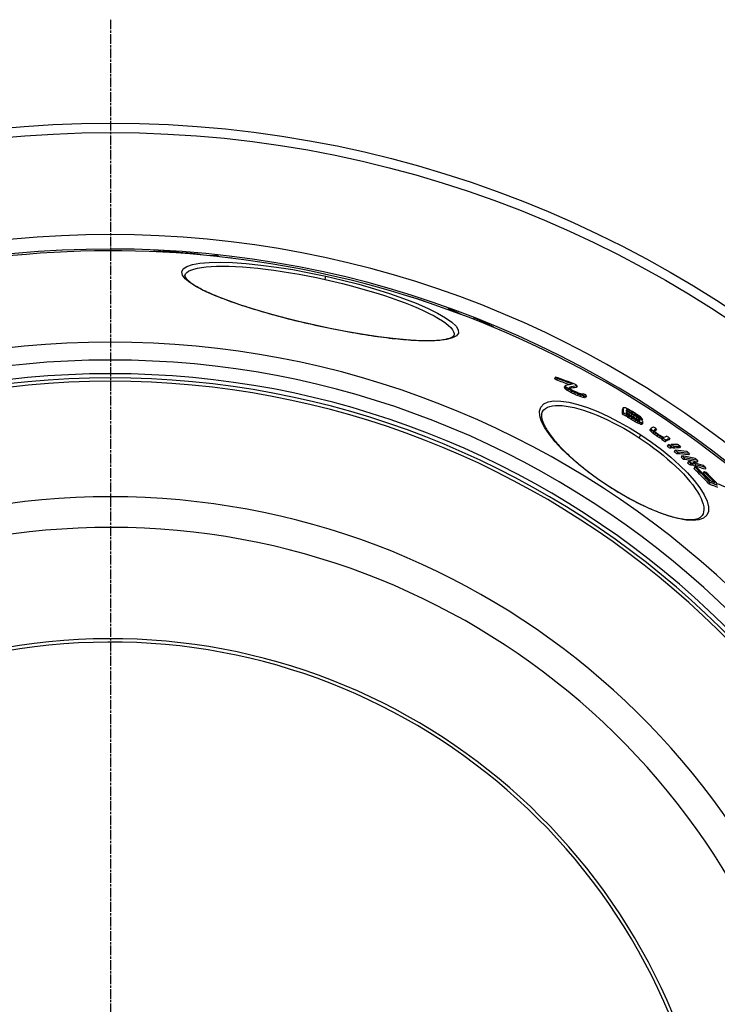
# Model space of a CAD drawing. Extents: x 3557 to 23756, y -2019 to 8079.
# Drawn here: x 6012 to 6422, y 1398 to 1977 of the extents above; entities that cross this region are included whole.
import ezdxf

# ---------------------------------------------------------------- set-up
doc = ezdxf.new("R2010")
doc.units = 0
doc.linetypes.add('CHAIN', pattern=[0.3543, 0.2362, -0.0295, 0.0591, -0.0295])
doc.linetypes.add('DASH_DOT', pattern=[0.37, 0.24, -0.06, 0.01, -0.06])
doc.layers.get('0').update_dxf_attribs({"linetype": 'CONTINUOUS'})
doc.layers.add('STŘEDOVÁ_ZNAČKA__ISO_', color=1, linetype='DASH_DOT')

msp = doc.modelspace()

# ---------------------------------------------------------------- linework, layer by layer
for p, q in [((6090.14, 1840.52), (6090.09, 1840.31)), ((6091.07, 1840.54), (6091.01, 1840.27)), ((6093.08, 1840.42), (6093.03, 1840.18)), ((6094.61, 1840.34), (6094.56, 1840.1)), ((6095.67, 1840.33), (6095.61, 1840.05)), ((6095.96, 1840.66), (6095.82, 1840.04)), ((6096.89, 1840.66), (6096.74, 1839.99)), ((6100.79, 1840.35), (6100.66, 1839.76)), ((6102.65, 1840.33), (6102.5, 1839.65)), ((6104.42, 1840.18), (6104.28, 1839.53)), ((6105.4, 1839.95), (6105.29, 1839.46)), ((6105.59, 1839.58), (6105.56, 1839.44)), ((6106.39, 1839.6), (6106.34, 1839.39)), ((6107.56, 1839.58), (6107.5, 1839.31)), ((6109.47, 1839.48), (6109.4, 1839.17)), ((6111.92, 1839.3), (6111.85, 1838.97)), ((6114.35, 1839.06), (6114.29, 1838.77)), ((6116.38, 1838.82), (6116.33, 1838.6)), ((6117.29, 1838.69), (6117.25, 1838.52)), ((6118.01, 1838.56), (6117.98, 1838.45)), ((6118.35, 1838.47), (6118.34, 1838.42)), ((6126.71, 1837.94), (6126.64, 1837.6)), ((6128.62, 1837.7), (6128.55, 1837.4)), ((6134.9, 1836.71), (6134.9, 1836.67)), ((6108.79, 1826.33), (6108.79, 1826.33)), ((6191.24, 1824), (6191.67, 1825.95)), ((6240.05, 1814.15), (6240.04, 1814.12)), ((6241.82, 1813.65), (6241.8, 1813.56)), ((6243.72, 1813.08), (6243.69, 1812.96)), ((6245.36, 1812.56), (6245.33, 1812.43)), ((6247.12, 1811.97), (6247.1, 1811.86)), ((6249.14, 1811.25), (6249.12, 1811.19)), ((6263.56, 1806.74), (6263.45, 1806.24)), ((6265.72, 1806), (6265.6, 1805.46)), ((6278.64, 1801.38), (6278.47, 1800.6)), ((6280.66, 1800.62), (6280.48, 1799.81)), ((6185.3, 1797.22), (6185.29, 1797.13)), ((6290.32, 1796.06), (6290.27, 1795.84)), ((6266.95, 1791.27), (6266.95, 1791.27)), ((6326.56, 1766.68), (6326, 1765.83)), ((6327.47, 1765.84), (6326.91, 1764.99)), ((6332.29, 1761.44), (6331.73, 1760.58)), ((6332.42, 1761.72), (6331.86, 1760.86)), ((6332.67, 1760.86), (6332.11, 1760)), ((6333.02, 1760.51), (6332.46, 1759.65)), ((6334.06, 1759.68), (6333.5, 1758.82)), ((6339.26, 1761.43), (6338.7, 1760.57)), ((6336.08, 1758.49), (6335.52, 1757.64)), ((6337.75, 1757.66), (6337.19, 1756.8)), ((6339.89, 1756.75), (6339.33, 1755.89)), ((6341.2, 1756.25), (6340.64, 1755.4)), ((6342.85, 1756.83), (6342.67, 1756.56)), ((6343.31, 1755.56), (6342.75, 1754.7)), ((6344.26, 1755.42), (6343.7, 1754.56)), ((6344.86, 1755.62), (6344.3, 1754.76)), ((6366.42, 1748.53), (6365.87, 1747.68)), ((6368.54, 1747.6), (6368.23, 1747.12)), ((6368.88, 1747.55), (6368.4, 1746.8)), ((6369.93, 1747.15), (6369.46, 1746.44)), ((6366.52, 1745.63), (6365.97, 1744.78)), ((6368.31, 1744.58), (6367.75, 1743.72)), ((6368.66, 1744.72), (6368.11, 1743.87)), ((6368.97, 1746.23), (6368.43, 1745.41)), ((6369.38, 1744.12), (6368.82, 1743.27)), ((6370.03, 1745.76), (6369.47, 1744.92)), ((6370.09, 1743.61), (6369.53, 1742.76)), ((6371.44, 1745), (6370.89, 1744.15)), ((6371.35, 1746.38), (6370.9, 1745.69)), ((6371.51, 1742.67), (6370.96, 1741.82)), ((6372.86, 1744.14), (6372.31, 1743.3)), ((6373.47, 1745.1), (6373.04, 1744.44)), ((6373.64, 1741.39), (6373.08, 1740.53)), ((6374.28, 1743.2), (6373.73, 1742.35)), ((6374.9, 1744.08), (6374.52, 1743.49)), ((6375.35, 1742.39), (6374.8, 1741.54)), ((6375.71, 1742), (6375.16, 1741.16)), ((6375.63, 1743.41), (6375.31, 1742.92)), ((6376.08, 1741.53), (6375.72, 1740.98)), ((6376, 1742.95), (6375.76, 1742.58)), ((6377.76, 1741.86), (6377.35, 1741.22)), ((6375.05, 1740.61), (6374.5, 1739.76)), ((6376.11, 1740.14), (6375.56, 1739.29)), ((6377.17, 1739.76), (6376.61, 1738.91)), ((6377.52, 1739.72), (6376.96, 1738.87)), ((6377.86, 1739.85), (6377.31, 1739)), ((6382.8, 1736.25), (6382.24, 1735.4)), ((6382.83, 1736.67), (6382.28, 1735.82)), ((6382.91, 1735.9), (6382.36, 1735.05)), ((6385.93, 1736.15), (6385.38, 1735.3)), ((6375.72, 1731.04), (6376.79, 1732.68)), ((6383.45, 1735.36), (6382.89, 1734.51)), ((6384.32, 1734.57), (6383.76, 1733.72)), ((6385.26, 1733.82), (6384.71, 1732.97)), ((6386.62, 1732.88), (6386.07, 1732.03)), ((6388.06, 1731.96), (6387.5, 1731.11)), ((6389.23, 1731.32), (6388.67, 1730.47)), ((6389.68, 1730.73), (6389.12, 1729.88)), ((6393.74, 1730.67), (6393.18, 1729.82)), ((6391.37, 1729.52), (6390.81, 1728.67)), ((6392.78, 1726.93), (6392.22, 1726.07)), ((6394.39, 1725.69), (6393.84, 1724.84)), ((6394.63, 1727.03), (6394.19, 1726.36)), ((6395.01, 1725.73), (6394.46, 1724.88)), ((6396.25, 1725.8), (6395.69, 1724.95)), ((6400.09, 1725.86), (6399.53, 1725.01)), ((6396.93, 1723.7), (6396.37, 1722.84)), ((6398.48, 1722.44), (6397.92, 1721.59)), ((6400.91, 1720.43), (6400.35, 1719.58)), ((6402.4, 1719.17), (6401.84, 1718.31)), ((6405.27, 1721.74), (6404.71, 1720.89)), ((6404.71, 1717.14), (6404.16, 1716.29)), ((6406.13, 1715.88), (6405.57, 1715.02)), ((6407.08, 1715.64), (6406.52, 1714.78)), ((6407.57, 1716.41), (6407.07, 1715.65)), ((6408.51, 1713.78), (6407.96, 1712.93)), ((6408.98, 1715.14), (6408.42, 1714.29)), ((6410.23, 1717.58), (6409.68, 1716.73)), ((6414.96, 1713.41), (6414.41, 1712.55)), ((6413.92, 1711.09), (6413.37, 1710.23)), ((6357.38, 1702.93), (6357.3, 1702.81)), ((6417.32, 1704.79), (6416.75, 1703.93)), ((6412.74, 1685.3), (6412.74, 1685.3))]:
    msp.add_line(p, q)
at = {"flags": 128}
for points in [[(6185.29, 1797.13), (6175.72, 1799.35), (6166.32, 1801.71), (6157.23, 1804.18), (6148.57, 1806.74), (6140.45, 1809.35), (6132.99, 1811.99), (6126.29, 1814.62), (6120.44, 1817.21), (6115.53, 1819.74), (6111.66, 1822.17), (6108.9, 1824.47), (6107.31, 1826.6), (6106.94, 1828.52), (6107.81, 1830.2), (6109.91, 1831.61), (6113.19, 1832.72), (6117.61, 1833.53), (6123.08, 1834), (6129.52, 1834.13), (6136.82, 1833.92), (6144.86, 1833.38), (6153.52, 1832.5), (6162.66, 1831.3), (6172.16, 1829.79), (6181.87, 1828), (6191.67, 1825.95)], [(6126.71, 1837.94), (6126.58, 1837.94), (6126.45, 1837.94), (6126.32, 1837.94), (6126.19, 1837.94), (6126.06, 1837.94), (6125.93, 1837.94), (6125.79, 1837.94), (6125.66, 1837.94), (6125.53, 1837.94), (6125.4, 1837.94), (6125.27, 1837.94), (6125.14, 1837.94), (6125.01, 1837.94), (6124.88, 1837.94), (6124.74, 1837.94), (6124.61, 1837.93), (6124.48, 1837.93), (6124.35, 1837.93), (6124.22, 1837.93), (6124.09, 1837.93), (6123.96, 1837.92), (6123.82, 1837.92), (6123.69, 1837.92), (6123.56, 1837.92)], [(6108.79, 1826.33), (6109.18, 1827.25), (6109.91, 1828.09), (6110.98, 1828.86), (6112.38, 1829.54), (6114.12, 1830.14), (6116.18, 1830.65), (6118.55, 1831.08), (6121.23, 1831.41), (6124.18, 1831.64), (6127.41, 1831.78), (6130.9, 1831.83), (6134.63, 1831.78), (6138.58, 1831.63), (6142.73, 1831.38), (6147.07, 1831.04), (6151.58, 1830.6), (6156.23, 1830.07), (6161.02, 1829.46), (6165.9, 1828.75), (6170.88, 1827.96), (6175.92, 1827.08), (6181.01, 1826.13), (6186.12, 1825.1), (6191.24, 1824)], [(6108.79, 1826.33), (6108.78, 1826.23), (6108.79, 1826.1), (6108.82, 1825.94), (6108.88, 1825.76), (6108.97, 1825.55), (6109.1, 1825.31), (6109.26, 1825.04), (6109.46, 1824.75), (6109.71, 1824.44), (6110.01, 1824.1), (6110.36, 1823.74), (6110.76, 1823.36), (6111.23, 1822.95), (6111.75, 1822.53), (6112.32, 1822.1), (6112.94, 1821.66), (6113.62, 1821.2), (6114.34, 1820.74), (6115.11, 1820.27), (6115.93, 1819.79), (6116.79, 1819.3), (6117.7, 1818.8), (6118.65, 1818.3), (6119.64, 1817.8), (6120.68, 1817.29), (6121.75, 1816.78), (6122.87, 1816.26), (6124.03, 1815.74), (6125.24, 1815.22), (6126.48, 1814.69), (6127.76, 1814.16), (6129.08, 1813.63), (6130.44, 1813.09), (6131.83, 1812.56), (6133.26, 1812.02), (6134.72, 1811.48), (6136.21, 1810.94), (6137.73, 1810.41), (6139.28, 1809.87), (6140.87, 1809.33), (6142.48, 1808.79), (6144.13, 1808.25), (6145.81, 1807.71), (6147.51, 1807.18), (6149.24, 1806.64), (6150.99, 1806.11), (6152.76, 1805.58), (6154.55, 1805.05), (6156.37, 1804.53), (6158.2, 1804.01), (6160.04, 1803.49), (6161.91, 1802.98), (6163.79, 1802.47), (6165.7, 1801.97), (6167.62, 1801.47), (6169.55, 1800.97), (6171.5, 1800.48), (6173.45, 1799.99), (6175.42, 1799.51), (6177.39, 1799.04), (6179.36, 1798.57), (6181.34, 1798.11), (6183.32, 1797.66), (6185.3, 1797.22)], [(6191.67, 1825.95), (6201.4, 1823.67), (6210.97, 1821.19), (6220.22, 1818.54), (6229.02, 1815.76), (6237.24, 1812.9), (6244.76, 1810), (6251.46, 1807.1), (6257.24, 1804.26), (6262, 1801.51), (6265.67, 1798.92), (6268.17, 1796.52), (6269.47, 1794.36), (6269.55, 1792.47), (6268.41, 1790.88), (6266.07, 1789.62), (6262.59, 1788.71), (6258.05, 1788.14), (6252.53, 1787.92), (6246.14, 1788.04), (6238.95, 1788.5), (6231.07, 1789.26), (6222.61, 1790.33), (6213.67, 1791.67), (6204.39, 1793.27), (6194.87, 1795.1), (6185.29, 1797.13)], [(6191.24, 1824), (6196.33, 1822.84), (6201.4, 1821.61), (6206.42, 1820.32), (6211.36, 1818.98), (6216.2, 1817.6), (6220.93, 1816.17), (6225.53, 1814.71), (6229.97, 1813.22), (6234.24, 1811.71), (6238.32, 1810.19), (6242.19, 1808.66), (6245.83, 1807.12), (6249.23, 1805.6), (6252.38, 1804.08), (6255.24, 1802.59), (6257.83, 1801.12), (6260.11, 1799.7), (6262.08, 1798.31), (6263.73, 1796.97), (6265.05, 1795.7), (6266.04, 1794.48), (6266.69, 1793.33), (6266.99, 1792.26), (6266.95, 1791.27)], [(6270.93, 1803.49), (6270.71, 1803.6), (6270.5, 1803.71), (6270.28, 1803.82), (6270.07, 1803.93), (6269.85, 1804.03), (6269.63, 1804.14), (6269.42, 1804.25), (6269.2, 1804.35), (6268.98, 1804.46), (6268.77, 1804.56), (6268.55, 1804.67), (6268.33, 1804.77), (6268.12, 1804.88), (6267.9, 1804.98), (6267.68, 1805.08), (6267.46, 1805.19), (6267.25, 1805.29), (6267.03, 1805.39), (6266.81, 1805.49), (6266.59, 1805.59), (6266.37, 1805.69), (6266.15, 1805.79), (6265.94, 1805.89), (6265.72, 1805.99)], [(6290.32, 1796.05), (6289.93, 1796.25), (6289.53, 1796.45), (6289.13, 1796.65), (6288.74, 1796.85), (6288.34, 1797.05), (6287.94, 1797.24), (6287.54, 1797.44), (6287.14, 1797.63), (6286.74, 1797.82), (6286.34, 1798.02), (6285.94, 1798.21), (6285.54, 1798.4), (6285.13, 1798.59), (6284.73, 1798.78), (6284.33, 1798.97), (6283.92, 1799.15), (6283.52, 1799.34), (6283.11, 1799.53), (6282.7, 1799.71), (6282.3, 1799.89), (6281.89, 1800.08), (6281.48, 1800.26), (6281.07, 1800.44), (6280.66, 1800.62)], [(6185.3, 1797.22), (6187.29, 1796.78), (6189.27, 1796.36), (6191.26, 1795.94), (6193.25, 1795.52), (6195.23, 1795.12), (6197.21, 1794.72), (6199.19, 1794.34), (6201.16, 1793.96), (6203.12, 1793.59), (6205.07, 1793.24), (6207.01, 1792.89), (6208.93, 1792.56), (6210.83, 1792.23), (6212.72, 1791.92), (6214.6, 1791.62), (6216.47, 1791.32), (6218.32, 1791.04), (6220.15, 1790.77), (6221.97, 1790.52), (6223.76, 1790.27), (6225.53, 1790.04), (6227.27, 1789.82), (6228.99, 1789.61), (6230.68, 1789.41), (6232.35, 1789.23), (6233.98, 1789.06), (6235.59, 1788.91), (6237.17, 1788.77), (6238.72, 1788.64), (6240.24, 1788.52), (6241.73, 1788.42), (6243.18, 1788.33), (6244.61, 1788.26), (6245.99, 1788.2), (6247.34, 1788.15), (6248.66, 1788.11), (6249.93, 1788.09), (6251.16, 1788.09), (6252.35, 1788.1), (6253.51, 1788.12), (6254.62, 1788.16), (6255.69, 1788.21), (6256.73, 1788.27), (6257.71, 1788.35), (6258.66, 1788.44), (6259.56, 1788.54), (6260.41, 1788.66), (6261.21, 1788.79), (6261.96, 1788.92), (6262.66, 1789.07), (6263.31, 1789.23), (6263.9, 1789.4), (6264.43, 1789.58), (6264.89, 1789.76), (6265.3, 1789.94), (6265.66, 1790.12), (6265.97, 1790.3), (6266.23, 1790.47), (6266.45, 1790.63), (6266.62, 1790.79), (6266.76, 1790.93), (6266.85, 1791.06), (6266.92, 1791.17), (6266.95, 1791.27)], [(6357.3, 1702.81), (6351.28, 1706.9), (6345.48, 1711.17), (6340, 1715.55), (6334.94, 1719.97), (6330.36, 1724.37), (6326.35, 1728.69), (6322.98, 1732.86), (6320.32, 1736.82), (6318.44, 1740.49), (6317.39, 1743.8), (6317.24, 1746.69), (6318, 1749.06), (6319.66, 1750.87), (6322.2, 1752.08), (6325.56, 1752.65), (6329.66, 1752.58), (6334.4, 1751.9), (6339.68, 1750.61), (6345.39, 1748.75), (6351.44, 1746.38), (6357.7, 1743.53), (6364.08, 1740.26), (6370.49, 1736.61), (6376.79, 1732.68)], [(6318.95, 1746.52), (6319.71, 1747.46), (6320.69, 1748.25), (6321.86, 1748.9), (6323.24, 1749.4), (6324.8, 1749.75), (6326.55, 1749.95), (6328.47, 1750), (6330.55, 1749.9), (6332.78, 1749.65), (6335.14, 1749.26), (6337.63, 1748.72), (6340.24, 1748.05), (6342.94, 1747.24), (6345.73, 1746.3), (6348.6, 1745.23), (6351.53, 1744.05), (6354.5, 1742.75), (6357.51, 1741.35), (6360.55, 1739.85), (6363.61, 1738.25), (6366.67, 1736.56), (6369.72, 1734.79), (6372.74, 1732.94), (6375.72, 1731.04)], [(6318.95, 1746.52), (6318.81, 1746.29), (6318.69, 1746.03), (6318.58, 1745.77), (6318.49, 1745.48), (6318.42, 1745.18), (6318.36, 1744.86), (6318.33, 1744.51), (6318.32, 1744.14), (6318.33, 1743.75), (6318.36, 1743.33), (6318.42, 1742.89), (6318.5, 1742.43), (6318.61, 1741.94), (6318.75, 1741.43), (6318.91, 1740.91), (6319.1, 1740.36), (6319.32, 1739.79), (6319.57, 1739.21), (6319.85, 1738.6), (6320.15, 1737.98), (6320.49, 1737.35), (6320.85, 1736.69), (6321.25, 1736.03), (6321.67, 1735.34), (6322.12, 1734.65), (6322.59, 1733.94), (6323.1, 1733.22), (6323.63, 1732.49), (6324.19, 1731.74), (6324.77, 1730.99), (6325.38, 1730.23), (6326.02, 1729.46), (6326.68, 1728.68), (6327.37, 1727.88), (6328.09, 1727.08), (6328.83, 1726.28), (6329.6, 1725.46), (6330.39, 1724.64), (6331.2, 1723.81), (6332.03, 1722.98), (6332.89, 1722.15), (6333.77, 1721.31), (6334.66, 1720.47), (6335.58, 1719.62), (6336.52, 1718.78), (6337.48, 1717.92), (6338.47, 1717.07), (6339.47, 1716.22), (6340.49, 1715.36), (6341.52, 1714.51), (6342.57, 1713.65), (6343.64, 1712.8), (6344.72, 1711.95), (6345.82, 1711.1), (6346.93, 1710.26), (6348.04, 1709.43), (6349.18, 1708.59), (6350.32, 1707.77), (6351.47, 1706.94), (6352.64, 1706.13), (6353.81, 1705.32), (6354.99, 1704.51), (6356.18, 1703.72), (6357.38, 1702.93)], [(6376.79, 1732.68), (6382.94, 1728.48), (6388.85, 1724.09), (6394.41, 1719.57), (6399.54, 1714.98), (6404.14, 1710.4), (6408.14, 1705.91), (6411.45, 1701.6), (6413.98, 1697.53), (6415.69, 1693.81), (6416.52, 1690.51), (6416.44, 1687.7), (6415.45, 1685.44), (6413.58, 1683.79), (6410.88, 1682.77), (6407.42, 1682.39), (6403.3, 1682.64), (6398.61, 1683.48), (6393.44, 1684.89), (6387.87, 1686.82), (6382, 1689.24), (6375.91, 1692.1), (6369.71, 1695.35), (6363.46, 1698.95), (6357.3, 1702.81)], [(6375.72, 1731.04), (6378.67, 1729.07), (6381.58, 1727.04), (6384.42, 1724.96), (6387.2, 1722.84), (6389.89, 1720.69), (6392.49, 1718.52), (6394.99, 1716.32), (6397.37, 1714.12), (6399.63, 1711.92), (6401.76, 1709.72), (6403.74, 1707.54), (6405.57, 1705.4), (6407.24, 1703.28), (6408.73, 1701.22), (6410.04, 1699.21), (6411.17, 1697.27), (6412.1, 1695.41), (6412.82, 1693.63), (6413.34, 1691.95), (6413.65, 1690.38), (6413.74, 1688.92), (6413.62, 1687.58), (6413.29, 1686.37), (6412.74, 1685.3)], [(6357.38, 1702.93), (6358.57, 1702.16), (6359.78, 1701.39), (6360.99, 1700.63), (6362.21, 1699.88), (6363.43, 1699.14), (6364.65, 1698.41), (6365.87, 1697.7), (6367.1, 1696.99), (6368.32, 1696.3), (6369.53, 1695.63), (6370.75, 1694.96), (6371.96, 1694.32), (6373.16, 1693.69), (6374.36, 1693.07), (6375.55, 1692.47), (6376.74, 1691.88), (6377.93, 1691.31), (6379.1, 1690.76), (6380.27, 1690.22), (6381.43, 1689.7), (6382.57, 1689.19), (6383.71, 1688.71), (6384.83, 1688.24), (6385.93, 1687.79), (6387.03, 1687.37), (6388.11, 1686.96), (6389.17, 1686.57), (6390.22, 1686.2), (6391.26, 1685.84), (6392.28, 1685.51), (6393.28, 1685.2), (6394.27, 1684.9), (6395.23, 1684.63), (6396.18, 1684.37), (6397.1, 1684.14), (6398.01, 1683.93), (6398.89, 1683.74), (6399.75, 1683.56), (6400.58, 1683.41), (6401.4, 1683.28), (6402.19, 1683.17), (6402.96, 1683.08), (6403.71, 1683.01), (6404.43, 1682.96), (6405.12, 1682.93), (6405.78, 1682.92), (6406.42, 1682.93), (6407.03, 1682.95), (6407.61, 1683), (6408.16, 1683.06), (6408.68, 1683.14), (6409.16, 1683.23), (6409.61, 1683.34), (6410.04, 1683.47), (6410.43, 1683.6), (6410.8, 1683.75), (6411.13, 1683.91), (6411.44, 1684.09), (6411.72, 1684.27), (6411.97, 1684.46), (6412.2, 1684.66), (6412.4, 1684.86), (6412.58, 1685.07), (6412.74, 1685.3)], [(6416.75, 1703.93), (6417.21, 1703.76), (6417.67, 1703.59), (6418.12, 1703.41), (6418.58, 1703.23), (6419.03, 1703.06), (6419.49, 1702.88), (6419.94, 1702.7), (6420.39, 1702.52), (6420.85, 1702.34), (6421.3, 1702.16), (6421.75, 1701.98)], [(6421.86, 1703.02), (6421.41, 1703.2), (6420.95, 1703.38), (6420.5, 1703.56), (6420.05, 1703.74), (6419.59, 1703.92), (6419.14, 1704.09), (6418.68, 1704.27), (6418.23, 1704.44), (6417.77, 1704.62), (6417.32, 1704.79)]]:
    msp.add_lwpolyline(points, dxfattribs=at)
for radius in [660.5, 654.97]:
    msp.add_circle((6065.17, 1255.34), radius)
for radius, start, end in [(595, 5.30382, 174.74463), (595, 5.30382, 174.74463), (586.54, 5.38057, 174.66859), (585.5, 8.14025, 109.1182), (531.82, 5.93603, 174.11824), (521.32, 6.056, 173.99937), (513.29, 6.15111, 173.90514), (510.83, 6.18091, 173.87561), (508.84, 6.20521, 173.85154), (441, 7.16439, 170.20825), (423, 7.47096, 169.78721), (357.59, 8.84763, 351.15237), (355.61, 8.89741, 351.10259)]:
    msp.add_arc((6065.17, 1255.34), radius, start, end)
for centre, major_axis, ratio, start_param, end_param in [((5995.09, 1194.03), (142.35, 642.1), 0.533837, 0.132038, 0.134649), ((6043.22, 1248.09), (128.82, 581.07), 0.935315, 0.143345, 0.146955), ((6065.97, 1255.05), (126.84, 572.11), 0.999401, 0.16937, 0.171988), ((6035.45, 1220.74), (135.41, 610.8), 0.769855, 0.157001, 0.159175), ((5997.96, 1193.01), (142.52, 642.86), 0.533837, 0.126939, 0.127551), ((5994.38, 1193.76), (142.42, 642.42), 0.533837, 0.113915, 0.116519), ((6027.5, 1235.14), (132.2, 596.31), 0.845588, 0.115329, 0.122887), ((5997.92, 1192.77), (142.57, 643.11), 0.533837, 0.108031, 0.113231), ((6029.04, 1234.72), (132.29, 596.72), 0.845588, 0.111396, 0.114826), ((6027.48, 1235.03), (132.22, 596.42), 0.845588, 0.106408, 0.108357), ((5995.11, 1183.47), (144.73, 652.85), 0.454866, 0.109926, 0.112487), ((6022.63, 1204.45), (139.36, 628.63), 0.653568, 0.130004, 0.132749), ((6057.27, 1237.31), (131.11, 591.38), 0.893755, 0.147142, 0.150667), ((6066.59, 1254.45), (126.97, 572.73), 0.996996, 0.141229, 0.145437), ((6050.07, 1249.97), (128.33, 578.88), 0.954259, 0.114682, 0.118989), ((6020.03, 1228.59), (133.85, 603.78), 0.801606, 0.076742, 0.080855), ((6003.88, 1214.28), (137.47, 620.07), 0.696461, 0.055242, 0.057325), ((5979.49, 1188.49), (143.88, 648.99), 0.480141, 0.017144, 0.01942), ((5968.19, 1172.35), (147.8, 666.7), 0.298055, 6.271256, 6.273), ((6044.11, 1244.54), (129.75, 585.27), 0.918983, 0.083362, 0.08685), ((6006.54, 1168.06), (147.82, 666.76), 0.341474, 0.083287, 0.08429), ((6047.29, 1247.73), (128.92, 581.53), 0.939891, 0.071818, 0.074983), ((6096.32, 1172.41), (142.34, 642.05), 0.558574, 6.27933, 6.280417), ((6084.05, 1225.45), (131.85, 594.74), 0.864833, 6.232448, 6.235942), ((6076.38, 1242.78), (128.67, 580.4), 0.947812, 6.212252, 6.215765), ((6067.43, 1254.3), (126.82, 572.05), 0.997225, 6.192565, 6.195512), ((6061.54, 1254.04), (127.28, 574.11), 0.989123, 6.179111, 6.18231), ((6058.74, 1236.14), (131.29, 592.23), 0.89092, 6.169322, 6.173274), ((6072.61, 1175.47), (143.31, 646.41), 0.535048, 6.183011, 6.184979), ((6081.15, 1234.02), (130.21, 587.34), 0.906081, 6.179549, 6.183726), ((6086.98, 1223.38), (132.05, 595.66), 0.853579, 6.159686, 6.163814), ((5944.63, 1245.86), (353.56, 541.59), 0.573778, 6.185143, 6.188448), ((6077.57, 1207.72), (336.56, 515.55), 0.819011, 0.16893, 0.1937), ((5944.62, 1245.86), (354.12, 542.45), 0.573778, 6.185271, 6.188571), ((6078.46, 1207.13), (335.89, 514.51), 0.819011, 0.177497, 0.193785), ((6078.46, 1207.12), (336.44, 515.36), 0.819011, 0.174196, 0.193477), ((5954.7, 1191.34), (380.82, 583.34), 0.032781, 6.083226, 6.085458), ((5935.02, 1222.83), (369.23, 565.58), 0.362584, 6.123806, 6.126433), ((5944.48, 1245.66), (353.7, 541.8), 0.573778, 6.164632, 6.165956), ((5954.7, 1191.34), (381.37, 584.19), 0.032781, 6.083517, 6.085746), ((5935.01, 1222.83), (369.78, 566.43), 0.362584, 6.124031, 6.126655), ((5990.6, 1177), (378.56, 579.87), 0.225617, 0.194893, 0.215551), ((5969.55, 1262.41), (336.86, 516.01), 0.752061, 6.211079, 6.21393), ((5944.47, 1245.66), (354.26, 542.65), 0.573778, 6.164793, 6.166115), ((5969.54, 1262.41), (337.42, 516.87), 0.752061, 6.211167, 6.214013), ((6043.9, 1265.21), (312.86, 479.24), 0.982971, 0.044432, 0.048599), ((6043.89, 1265.21), (313.42, 480.1), 0.982971, 0.044341, 0.0485), ((5991.32, 1175.9), (378.87, 580.36), 0.21858, 0.190794, 0.21405), ((5945.28, 1200.39), (379.21, 580.87), 0.155199, 6.095858, 6.098638), ((5946.11, 1244.65), (354.51, 543.03), 0.573778, 6.164538, 6.16586), ((5991.32, 1175.9), (378.32, 579.51), 0.21858, 0.191076, 0.210236), ((6017.66, 1269.56), (319.24, 489), 0.928161, 0.001556, 0.004167), ((6066.48, 1254.46), (312.74, 479.08), 0.999911, 0.08479, 0.087443), ((5954.41, 1239.76), (355.55, 544.64), 0.573778, 6.183646, 6.186933), ((6077.37, 1245.12), (313.74, 480.58), 0.990357, 0.109552, 0.112833), ((6077.37, 1245.12), (314.3, 481.44), 0.990357, 0.109363, 0.112638), ((6089.24, 1217.77), (325.12, 498.02), 0.903678, 0.158339, 0.162659), ((6088.43, 1221.32), (324.22, 496.64), 0.917269, 0.153173, 0.156802), ((6089.24, 1217.76), (325.68, 498.88), 0.903678, 0.158086, 0.162398), ((6085.85, 1201.86), (334.85, 512.93), 0.819011, 0.178828, 0.181593), ((6084.97, 1202.47), (335.55, 514), 0.819011, 0.178071, 0.180831), ((6085.85, 1201.85), (335.41, 513.78), 0.819011, 0.178548, 0.181309), ((6077.02, 1189.31), (344.41, 527.57), 0.727596, 0.18998, 0.194746), ((6071.04, 1185.73), (348.92, 534.48), 0.687616, 0.195074, 0.198471), ((6077.03, 1189.3), (344.96, 528.42), 0.727596, 0.189688, 0.194446), ((6019.62, 1169.44), (373.49, 572.12), 0.354077, 0.209803, 0.212066), ((5964.24, 1184.91), (382.02, 585.18), 0.032782, 6.088052, 6.090275), ((6039.8, 1170.37), (366.13, 560.84), 0.468473, 0.208265, 0.211121), ((6083.88, 1203.15), (335.76, 514.31), 0.819011, 0.167998, 0.171439), ((6039.8, 1170.36), (366.69, 561.69), 0.468473, 0.207953, 0.210805), ((5991.34, 1172.01), (380.14, 582.29), 0.163031, 0.204401, 0.207901), ((5991.34, 1172.01), (380.69, 583.14), 0.163031, 0.204101, 0.207596), ((5946.06, 1215.86), (370.9, 568.15), 0.362584, 6.124505, 6.12712), ((5978.7, 1177.07), (381.32, 584.1), 0.115847, 6.109682, 6.130702), ((6004.42, 1162.42), (381.3, 584.07), 0.156041, 0.154895, 0.159385), ((5978.7, 1177.07), (381.86, 584.94), 0.115847, 6.109932, 6.130921), ((6040.19, 1166.18), (368.42, 564.35), 0.445935, 0.146975, 0.149262), ((6074.73, 1195.97), (342.94, 525.32), 0.755836, 0.11732, 0.119747), ((6002.4, 1162.22), (381.99, 585.13), 0.123645, 0.155808, 0.158347), ((5980.43, 1175.96), (381.91, 585.01), 0.115847, 6.125946, 6.130878), ((6027.34, 1161.07), (374.85, 574.2), 0.332709, 0.152268, 0.153667), ((6082.17, 1222.17), (327.63, 501.86), 0.902943, 0.085505, 0.087716), ((6061.56, 1177.7), (355.98, 545.29), 0.612141, 0.133557, 0.136326), ((6081.64, 1229.4), (324.21, 496.63), 0.933735, 0.072692, 0.075601), ((6082.06, 1229.11), (324.09, 496.45), 0.933735, 0.07327, 0.076179), ((6074.27, 1247.82), (315.01, 482.53), 0.993267, 0.044274, 0.047893), ((6074.27, 1247.82), (315.56, 483.38), 0.993267, 0.0442, 0.047813), ((5971.36, 1223.89), (359.86, 551.23), 0.540798, 6.148023, 6.148637), ((5994.08, 1252.38), (338.2, 518.05), 0.777689, 6.188587, 6.190521), ((6028.78, 1160.11), (374.82, 574.16), 0.332705, 0.159155, 0.160555), ((5980.43, 1175.95), (381.92, 585.02), 0.115847, 6.116689, 6.122862), ((6044.25, 1163.4), (368.3, 564.16), 0.445935, 0.156065, 0.158356), ((5978.62, 1235.89), (352.1, 539.35), 0.639951, 6.164831, 6.167214), ((5980.42, 1175.94), (381.92, 585.02), 0.115847, 6.109891, 6.1136), ((5971.35, 1223.89), (360.41, 552.08), 0.540798, 6.148217, 6.149667), ((6078.48, 1193.4), (341.98, 523.84), 0.755836, 0.122594, 0.124808), ((6063.56, 1176.34), (355.85, 545.09), 0.612141, 0.140191, 0.142039), ((5994.07, 1252.38), (338.75, 518.91), 0.777689, 6.188718, 6.190649), ((6028.9, 1264.45), (321.03, 491.75), 0.937294, 6.23999, 6.241584), ((6078.48, 1193.39), (342.53, 524.69), 0.755836, 0.122412, 0.124844), ((6015.48, 1261.71), (327.4, 501.51), 0.886231, 6.22049, 6.22302), ((6082.49, 1206.48), (334.86, 512.94), 0.831925, 0.106709, 0.108245), ((6028.89, 1264.46), (321.59, 492.61), 0.937294, 6.240046, 6.241638), ((6083.82, 1227.93), (323.01, 494.79), 0.933735, 0.075858, 0.078778), ((6052.69, 1261.39), (315.03, 482.56), 0.991053, 6.276401, 6.279386), ((6083.3, 1228.27), (323.73, 495.88), 0.933735, 0.075013, 0.077926), ((6083.82, 1227.92), (323.57, 495.64), 0.933735, 0.075743, 0.078658), ((6052.88, 1261.26), (315.79, 483.72), 0.991053, 6.277241, 6.280219), ((6052.68, 1261.39), (315.59, 483.41), 0.991053, 6.276404, 6.279384), ((6073.34, 1248.43), (316.06, 484.13), 0.993267, 0.035138, 0.038022), ((6074.26, 1247.82), (315.01, 482.53), 0.993267, 0.033417, 0.037758), ((6072.62, 1248.91), (317.35, 486.11), 0.993267, 0.033869, 0.038178), ((6072.76, 1248.82), (317.22, 485.91), 0.993267, 0.033826, 0.038137), ((6073.17, 1248.54), (316.79, 485.26), 0.993267, 0.033696, 0.038013), ((6073.34, 1248.43), (316.61, 484.98), 0.993267, 0.035084, 0.037963), ((6074.1, 1247.93), (315.76, 483.69), 0.993267, 0.033413, 0.037744), ((6074.27, 1247.82), (315.56, 483.38), 0.993267, 0.033363, 0.037696), ((6053.77, 1260.69), (316.1, 484.2), 0.991053, 6.275117, 6.278092), ((6053.76, 1260.69), (316.66, 485.05), 0.991053, 6.275129, 6.278099), ((6054.59, 1260.16), (317.41, 486.2), 0.991053, 6.27722, 6.280183), ((6033.44, 1261.59), (323.15, 495), 0.937293, 6.243157, 6.246325), ((6053.97, 1260.56), (316.86, 485.35), 0.991053, 6.274564, 6.277531), ((6087.2, 1203.22), (334.07, 511.73), 0.831924, 0.104499, 0.107578), ((6086.78, 1225.91), (322.6, 494.16), 0.933735, 0.072614, 0.075537), ((6018.83, 1259.62), (327.66, 501.91), 0.886231, 6.21795, 6.220478), ((6018.83, 1259.63), (328.22, 502.76), 0.886231, 6.21804, 6.220564), ((5978.74, 1219.38), (360.41, 552.08), 0.540798, 6.151772, 6.153221), ((6021.49, 1257.96), (328.82, 503.68), 0.886231, 6.224457, 6.226975), ((5987.02, 1230.75), (352.91, 540.58), 0.63995, 6.173659, 6.176035), ((6019.58, 1259.16), (328.39, 503.03), 0.886231, 6.218661, 6.221183), ((5978.73, 1219.38), (360.96, 552.92), 0.540798, 6.151961, 6.153409), ((5977.77, 1202.69), (369.67, 566.27), 0.418319, 6.147992, 6.149996), ((5976.09, 1203.73), (369.6, 566.14), 0.418319, 6.137926, 6.139933), ((6002.9, 1246.96), (340.06, 520.9), 0.777688, 6.195778, 6.198661), ((6073.04, 1248.63), (316.93, 485.48), 0.993267, 0.025109, 0.028703), ((6000.62, 1248.36), (339.75, 520.42), 0.777688, 6.188505, 6.191392), ((5988.06, 1171.03), (382.09, 585.28), 0.115847, 6.117714, 6.121416), ((5979.25, 1201.78), (369.74, 566.37), 0.418321, 6.146845, 6.150852), ((5980.25, 1218.45), (361.06, 553.08), 0.540802, 6.151484, 6.152931), ((6086.77, 1225.91), (322.04, 493.31), 0.933735, 0.072722, 0.07565), ((6084.3, 1189.32), (341.26, 522.74), 0.755836, 0.120587, 0.123028), ((6051.24, 1158.52), (368.06, 563.8), 0.445935, 0.156079, 0.158371), ((6084.31, 1189.31), (341.82, 523.59), 0.755836, 0.120411, 0.122847), ((5976.1, 1203.73), (369.04, 565.3), 0.418319, 6.139525, 6.139727), ((6071.83, 1170.54), (354.72, 543.36), 0.612141, 0.140147, 0.142928), ((6020.22, 1154.25), (380.16, 582.34), 0.198061, 0.166043, 0.168001), ((6071.83, 1170.53), (355.28, 544.21), 0.612141, 0.139942, 0.142719), ((6038.75, 1153.25), (374.08, 573.02), 0.332709, 0.162884, 0.164287), ((6013.22, 1154.98), (381.47, 584.33), 0.123645, 0.16745, 0.169997), ((6038.74, 1153.25), (374.63, 573.86), 0.332709, 0.162648, 0.164049), ((5978.38, 1194.19), (373.7, 572.43), 0.348694, 6.132315, 6.134908), ((6013.22, 1154.98), (382.01, 585.17), 0.123645, 0.167209, 0.169752), ((5989.8, 1169.91), (382.11, 585.32), 0.115847, 6.117044, 6.12198), ((5996.54, 1164.81), (381.98, 585.12), 0.09325, 6.112711, 6.115859), ((5996.54, 1164.81), (382.53, 585.95), 0.09325, 6.112957, 6.1161), ((5987.73, 1176.44), (379.64, 581.53), 0.213823, 6.11351, 6.115472), ((6015.37, 1152.67), (382.39, 585.74), 0.099833, 0.154337, 0.166045), ((5985.3, 1229.21), (354.15, 542.49), 0.624798, 6.142642, 6.144499), ((6057.1, 1259.44), (316.58, 484.94), 0.995004, 6.257579, 6.261178), ((5998.26, 1163.72), (382.53, 585.96), 0.093252, 6.112327, 6.11547), ((6017.09, 1151.53), (382.37, 585.71), 0.099833, 0.154291, 0.165999), ((5987.73, 1176.44), (379.09, 580.69), 0.213823, 6.113265, 6.115229), ((5985.31, 1229.21), (353.6, 541.65), 0.624798, 6.142437, 6.144297), ((5998.12, 1247.68), (340.19, 521.09), 0.766284, 6.162895, 6.165343), ((5998.11, 1247.68), (340.74, 521.94), 0.766284, 6.163072, 6.165516), ((6023.14, 1262.03), (324.76, 497.47), 0.909748, 6.199234, 6.201465), ((6023.13, 1262.04), (325.32, 498.32), 0.909748, 6.199361, 6.201588), ((5986.6, 1228.43), (354.26, 542.65), 0.624796, 6.142003, 6.143859), ((6017.09, 1151.53), (381.82, 584.87), 0.099833, 0.154513, 0.160905), ((6056.16, 1260.05), (314.79, 482.2), 0.995004, 6.251325, 6.25422), ((6009.86, 1255.59), (333.09, 510.23), 0.840754, 6.179276, 6.18082), ((6056.15, 1260.05), (315.35, 483.04), 0.995004, 6.251385, 6.254276), ((6031.63, 1263.21), (322.1, 493.4), 0.93938, 6.209615, 6.212542), ((6076.81, 1245.1), (315.32, 483.02), 0.988774, 0.009671, 0.012653), ((6076.82, 1245.1), (315.88, 483.87), 0.988774, 0.009663, 0.01264), ((6076.65, 1245.21), (316.04, 484.11), 0.988774, 0.00901, 0.011985), ((6091.45, 1210.43), (327.61, 501.83), 0.878655, 0.067277, 0.069807), ((6091.45, 1210.42), (328.17, 502.68), 0.878655, 0.067182, 0.069707), ((6090.98, 1210.75), (328.29, 502.87), 0.878655, 0.065732, 0.068256), ((6090.06, 1187.65), (339.34, 519.8), 0.76746, 0.096676, 0.098156), ((6056.16, 1260.05), (314.79, 482.2), 0.995004, 6.241187, 6.244808), ((6090.07, 1187.64), (339.9, 520.66), 0.76746, 0.096091, 0.098016), ((6089.5, 1188.03), (339.99, 520.79), 0.76746, 0.094272, 0.096196), ((6023.31, 1147.43), (382.25, 585.52), 0.099833, 0.170791, 0.17388), ((6056.15, 1260.05), (315.34, 483.05), 0.995004, 6.241255, 6.244869), ((6023.31, 1147.43), (382.24, 585.52), 0.099833, 0.154141, 0.168321), ((6025.04, 1146.3), (381.65, 584.61), 0.099833, 0.154325, 0.174095), ((6025.04, 1146.3), (382.2, 585.45), 0.099833, 0.154103, 0.173845), ((6057.1, 1259.44), (316.58, 484.93), 0.995004, 6.241023, 6.244624), ((6041.9, 1264.05), (317.01, 485.59), 0.972255, 6.207192, 6.210795), ((6043.95, 1140.74), (378.41, 579.64), 0.233923, 0.172837, 0.175958), ((6041.89, 1264.05), (317.56, 486.44), 0.972255, 6.207315, 6.210911), ((6042.25, 1263.83), (317.77, 486.76), 0.972255, 6.20722, 6.210813), ((6045.62, 1139.62), (377.78, 578.68), 0.233923, 0.172993, 0.17612), ((6045.62, 1139.62), (378.33, 579.52), 0.233923, 0.172745, 0.175867), ((6043.97, 1140.77), (378.39, 579.61), 0.233923, 0.146683, 0.1666), ((6042.95, 1263.38), (318.17, 487.36), 0.972255, 6.20703, 6.21062), ((6042.96, 1263.38), (317.61, 486.51), 0.972255, 6.206907, 6.208675), ((6045.64, 1139.66), (377.76, 578.65), 0.233923, 0.146796, 0.166746), ((6045.64, 1139.66), (378.31, 579.49), 0.233923, 0.146586, 0.166507), ((6045.2, 1261.95), (319.34, 489.17), 0.972255, 6.206399, 6.209976), ((6034.5, 1264.41), (319.4, 489.25), 0.952841, 6.185321, 6.188903), ((6056.64, 1138.11), (375.13, 574.62), 0.303471, 0.140224, 0.169724), ((6034.49, 1264.42), (319.95, 490.11), 0.952841, 6.185476, 6.189052), ((6058.26, 1137.02), (374.47, 573.62), 0.303471, 0.140298, 0.16985), ((6058.26, 1137.02), (375.02, 574.46), 0.303471, 0.140099, 0.169606), ((6027.3, 1263.6), (322.35, 493.78), 0.928458, 6.164079, 6.167636), ((6068.64, 1137.11), (371.15, 568.53), 0.371436, 0.132101, 0.16188), ((6027.29, 1263.6), (322.91, 494.63), 0.928458, 6.164268, 6.167819), ((6070.2, 1136.06), (370.48, 567.49), 0.371436, 0.132134, 0.161968), ((6070.2, 1136.05), (371.03, 568.34), 0.371436, 0.131948, 0.161737), ((6038.83, 1261.69), (321.66, 492.71), 0.952841, 6.1843, 6.187857), ((6032.66, 1260.26), (324.51, 497.09), 0.928458, 6.162848, 6.166383), ((6020.49, 1261.56), (325.81, 499.08), 0.899235, 6.143601, 6.14713), ((6079.65, 1137.7), (366.63, 561.6), 0.437465, 0.149252, 0.152461), ((6020.48, 1261.57), (326.37, 499.93), 0.899235, 6.143821, 6.147344), ((6081.14, 1136.68), (365.93, 560.53), 0.437465, 0.149295, 0.15251), ((6021.16, 1261.15), (326.54, 500.19), 0.899235, 6.14365, 6.147171), ((6081.14, 1136.68), (366.48, 561.37), 0.437465, 0.149084, 0.152294), ((6022.53, 1260.31), (326.32, 499.86), 0.899235, 6.143086, 6.146587), ((6079.71, 1137.8), (366.56, 561.5), 0.437465, 0.122352, 0.142839), ((6022.52, 1260.31), (326.88, 500.71), 0.899235, 6.143307, 6.146824), ((6007.89, 1252.75), (334.86, 512.93), 0.819011, 6.091208, 6.116096), ((6081.2, 1136.79), (365.86, 560.42), 0.437465, 0.122343, 0.14287), ((6095.36, 1147.47), (355.68, 544.83), 0.573778, 0.123235, 0.12719), ((6007.88, 1252.75), (335.41, 513.79), 0.819011, 6.091511, 6.116356), ((6081.2, 1136.79), (366.41, 561.27), 0.437465, 0.122174, 0.142669), ((6008.98, 1252.07), (335.59, 514.05), 0.819011, 6.095408, 6.116095), ((6026.89, 1257.62), (327.86, 502.21), 0.899235, 6.142176, 6.145684), ((6011.41, 1250.64), (335.37, 513.71), 0.819011, 6.099335, 6.112504), ((6096.47, 1146.83), (355.48, 544.52), 0.573778, 0.110544, 0.114495), ((6011.4, 1250.64), (335.92, 514.56), 0.819011, 6.094854, 6.112771), ((6012.51, 1249.97), (336.07, 514.79), 0.819011, 6.094594, 6.112504), ((6103.3, 1142.04), (354.5, 543.03), 0.573778, 0.113362, 0.121952), ((6103.38, 1142.18), (354.41, 542.89), 0.573778, 0.094885, 0.109401)]:
    msp.add_ellipse(centre, major_axis=major_axis, ratio=ratio, start_param=start_param, end_param=end_param)
at = {"layer": 'STŘEDOVÁ_ZNAČKA__ISO_', "linetype": 'CHAIN', "ltscale": 23.990969}
msp.add_line((6065.17, 1976.63), (6065.17, 566.69), dxfattribs=at)

doc.saveas('drawing.dxf')
